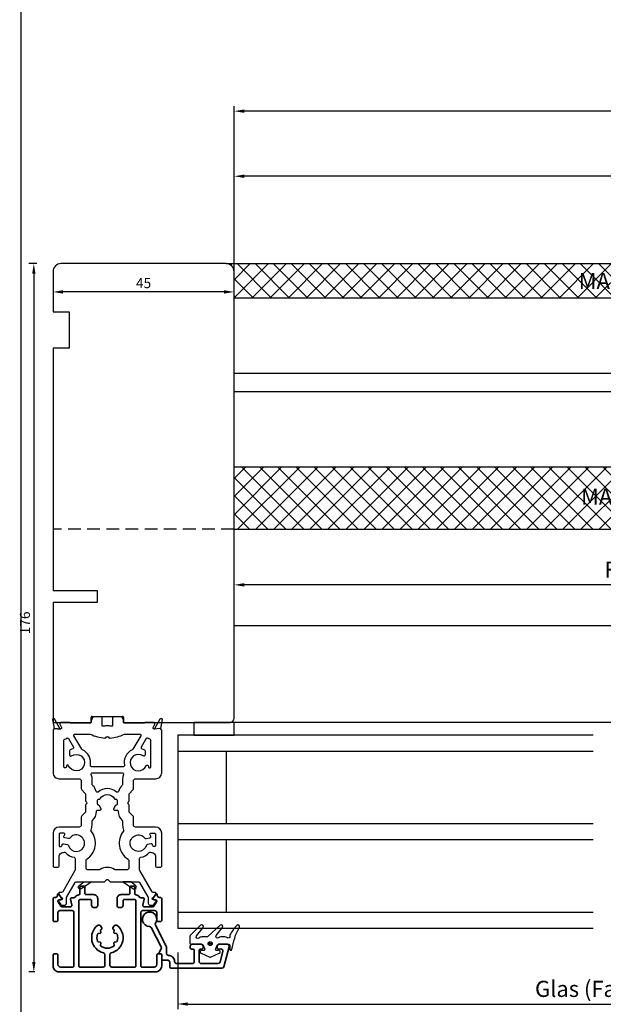
# Model space of a CAD drawing. Units: millimetres. Extents: x 16 to 549, y 54 to 816.
# Drawn here: x 16 to 161, y 185 to 430 of the extents above; entities that cross this region are included whole.
import ezdxf

# ---------------------------------------------------------------- set-up
doc = ezdxf.new("R2010")
doc.units = ezdxf.units.MM
doc.header["$LTSCALE"] = 0.5
doc.linetypes.add('HIDDEN', pattern=[9.525, 6.35, -3.175])
doc.layers.add('alu', color=174, linetype='Continuous', lineweight=35)
doc.layers.add('DoNotPlot', color=7, linetype='Continuous', plot=False)
doc.layers.add('Hidden', color=5, linetype='HIDDEN')
doc.layers.add('Mål_1', color=1, linetype='Continuous')
doc.styles.add('Målsætning', font='romans')
doc.styles.get("Standard").update_dxf_attribs({"font": 'arial.ttf'})
doc.dimstyles.new('KRONE', dxfattribs={"dimtxt": 2.5, "dimasz": 2.5, "dimexe": 1.25, "dimexo": 6, "dimtad": 1, "dimtxsty": 'Standard', "dimcen": 2.5, "dimadec": 0, "dimazin": 0, "dimtfac": 1, "dimtmove": 0, "dimatfit": 3, "dimfxl": 1, "dimarcsym": 0})

# ---------------------------------------------------------------- blocks, each defined once
blk = doc.blocks.new('*D103')
at = {"layer": 'Defpoints', "color": 0, "transparency": 16777216}
for p in [(23.91, 366.98), (68.91, 366.98), (23.91, 361.95)]:
    blk.add_point(p, dxfattribs=at)
at = {"layer": 'Mål_1', "color": 0, "lineweight": -2, "transparency": 16777216}
for p, q in [((23.91, 360.98), (23.91, 360.7)), ((66.41, 361.95), (26.41, 361.95)), ((68.91, 360.98), (68.91, 360.7))]:
    blk.add_line(p, q, dxfattribs=at)
at = {"layer": 'Mål_1', "color": 0, "transparency": 16777216}
for points in [[(26.41, 362.37), (26.41, 361.53), (23.91, 361.95)], [(66.41, 362.37), (66.41, 361.53), (68.91, 361.95)]]:
    blk.add_solid(points, dxfattribs=at)
at = {"layer": 'Mål_1', "color": 0, "transparency": 16777216, "insert": (46.41, 363.82), "char_height": 2.5, "attachment_point": 5, "style": 'Målsætning'}
blk.add_mtext('45', dxfattribs=at)
blk = doc.blocks.new('*D104')
at = {"layer": 'Defpoints', "color": 0, "transparency": 16777216}
for p in [(25.91, 368.98), (19.14, 192.98), (25.41, 192.98)]:
    blk.add_point(p, dxfattribs=at)
at = {"layer": 'Mål_1', "color": 0, "lineweight": -2, "transparency": 16777216}
for p, q in [((19.91, 368.98), (17.89, 368.98)), ((19.14, 366.48), (19.14, 195.48)), ((19.41, 192.98), (17.89, 192.98))]:
    blk.add_line(p, q, dxfattribs=at)
at = {"layer": 'Mål_1', "color": 0, "transparency": 16777216}
for points in [[(18.72, 366.48), (19.56, 366.48), (19.14, 368.98)], [(18.72, 195.48), (19.56, 195.48), (19.14, 192.98)]]:
    blk.add_solid(points, dxfattribs=at)
at = {"layer": 'Mål_1', "color": 0, "transparency": 16777216, "insert": (17.26, 279.71), "char_height": 2.5, "attachment_point": 5, "rotation": 90, "style": 'Målsætning'}
blk.add_mtext('176', dxfattribs=at)
blk = doc.blocks.new('*D146')
at = {"color": 0, "lineweight": -2, "transparency": 16777216}
for p, q in [((54.9, 197.78), (54.9, 183.76)), ((266.41, 197.78), (266.41, 183.76)), ((57.4, 185.01), (263.91, 185.01))]:
    blk.add_line(p, q, dxfattribs=at)
at = {"color": 0, "transparency": 16777216}
for points in [[(57.4, 185.42), (57.4, 184.59), (54.9, 185.01)], [(263.91, 185.42), (263.91, 184.59), (266.41, 185.01)]]:
    blk.add_solid(points, dxfattribs=at)
at = {"layer": 'Defpoints', "color": 0, "transparency": 16777216}
for p in [(54.9, 203.78), (266.41, 203.78), (266.41, 185.01)]:
    blk.add_point(p, dxfattribs=at)
at = {"color": 0, "transparency": 16777216, "insert": (161, 188.25), "char_height": 4, "attachment_point": 5}
blk.add_mtext('Glas (Fals - 8 )', dxfattribs=at)
blk = doc.blocks.new('*D149')
at = {"color": 0, "lineweight": -2, "transparency": 16777216}
for p, q in [((68.91, 284.98), (68.91, 290.41)), ((294.9, 289.16), (71.41, 289.16)), ((297.4, 284.98), (297.4, 290.41))]:
    blk.add_line(p, q, dxfattribs=at)
at = {"color": 0, "transparency": 16777216}
for points in [[(71.41, 289.58), (71.41, 288.75), (68.91, 289.16)], [(294.9, 289.58), (294.9, 288.75), (297.4, 289.16)]]:
    blk.add_solid(points, dxfattribs=at)
at = {"layer": 'Defpoints', "color": 0, "transparency": 16777216}
for p in [(68.91, 289.16), (68.91, 278.98), (297.4, 278.98)]:
    blk.add_point(p, dxfattribs=at)
at = {"color": 0, "transparency": 16777216, "insert": (183.15, 292.41), "char_height": 4, "attachment_point": 5}
blk.add_mtext('Falsliste (Fals + 9)', dxfattribs=at)
blk = doc.blocks.new('*D150')
at = {"color": 0, "lineweight": -2, "transparency": 16777216}
for p, q in [((68.91, 366.48), (68.91, 391.94)), ((505.91, 366.48), (505.91, 391.94)), ((503.41, 390.69), (71.41, 390.69))]:
    blk.add_line(p, q, dxfattribs=at)
at = {"color": 0, "transparency": 16777216}
for points in [[(71.41, 391.1), (71.41, 390.27), (68.91, 390.69)], [(503.41, 391.1), (503.41, 390.27), (505.91, 390.69)]]:
    blk.add_solid(points, dxfattribs=at)
at = {"layer": 'Defpoints', "color": 0, "transparency": 16777216}
for p in [(68.91, 390.69), (68.91, 360.48), (505.91, 360.48)]:
    blk.add_point(p, dxfattribs=at)
at = {"color": 0, "transparency": 16777216, "insert": (287.41, 393.93), "char_height": 4, "attachment_point": 5}
blk.add_mtext('Køreskinne (Bredde - 84)', dxfattribs=at)
blk = doc.blocks.new('*D152')
at = {"color": 0, "lineweight": -2, "transparency": 16777216}
for p, q in [((68.91, 372.98), (68.91, 408.12)), ((496.41, 406.87), (71.41, 406.87)), ((498.91, 372.23), (498.91, 408.12))]:
    blk.add_line(p, q, dxfattribs=at)
at = {"color": 0, "transparency": 16777216}
for points in [[(71.41, 407.28), (71.41, 406.45), (68.91, 406.87)], [(496.41, 407.28), (496.41, 406.45), (498.91, 406.87)]]:
    blk.add_solid(points, dxfattribs=at)
at = {"layer": 'Defpoints', "color": 0, "transparency": 16777216}
for p in [(68.91, 406.87), (68.91, 366.98), (498.91, 366.23)]:
    blk.add_point(p, dxfattribs=at)
at = {"color": 0, "transparency": 16777216, "insert": (283.91, 410.11), "char_height": 4, "attachment_point": 5}
blk.add_mtext('Styreskinne (Bredde - 90)', dxfattribs=at)
blk = doc.blocks.new('*E169')
at = {"layer": 'DoNotPlot', "elevation": 0}
blk.add_lwpolyline([(0, 762.96), (0, 0)], dxfattribs=at)

msp = doc.modelspace()

# ---------------------------------------------------------------- hatches: boundary and pattern name
h = msp.add_hatch()
h.set_pattern_fill('ANSI37', color=256, style=0)
h.set_pattern_definition([(45, (5885.988, 3716.9616), (-2.245064, 2.245064), []), (135, (5885.988, 3716.9616), (-2.245064, -2.245064), [])])
h.paths.add_polyline_path([(66.906, 368.976, -0.4142136), (68.906, 366.976), (68.906, 360.476), (268.404, 360.476), (268.404, 365.976), (268.404, 368.976)])
h.paths.add_polyline_path([(271.404, 302.976), (271.404, 309.976, -0.4142136), (268.404, 312.976), (268.404, 318.476), (68.906, 318.476), (68.906, 302.976)])
h.paths.add_polyline_path([(153.509, 361.577), (182.278, 361.577), (182.278, 367.786), (153.509, 367.786)], flags=24)
h.paths.add_polyline_path([(154.099, 307.994), (182.867, 307.994), (182.867, 314.202), (154.099, 314.202)], flags=24)

# ---------------------------------------------------------------- linework, layer by layer
for p, q in [((66.906, 368.976), (25.906, 368.976)), ((66.906, 368.976), (268.404, 368.976)), ((23.906, 366.976), (23.906, 356.976)), ((68.906, 255.977), (68.906, 366.976)), ((68.906, 360.476), (268.404, 360.476)), ((23.906, 356.976), (27.906, 356.976)), ((27.906, 356.976), (27.906, 347.976)), ((27.906, 347.976), (23.906, 347.976)), ((23.906, 347.976), (23.906, 287.772)), ((68.906, 341.726), (268.404, 341.726)), ((68.906, 337.226), (268.404, 337.226)), ((68.906, 318.476), (268.404, 318.476)), ((68.906, 302.976), (271.404, 302.976)), ((23.906, 287.772), (34.906, 287.772)), ((34.906, 287.772), (34.906, 284.772)), ((34.906, 284.772), (23.906, 284.772)), ((23.906, 284.772), (23.906, 254.976)), ((255.404, 278.976), (68.906, 278.976)), ((23.906, 254.976), (33.206, 254.976)), ((33.406, 255.176), (33.406, 256.277)), ((33.606, 256.477), (41.206, 256.477)), ((41.406, 256.277), (41.406, 255.176)), ((41.606, 254.976), (67.906, 254.977)), ((252.404, 254.977), (68.906, 254.977)), ((54.903, 251.777), (54.903, 203.777)), ((158.155, 251.777), (54.903, 251.777)), ((158.155, 247.777), (54.903, 247.777)), ((66.903, 247.777), (66.903, 229.777)), ((158.155, 229.777), (54.903, 229.777)), ((158.155, 225.777), (54.903, 225.777)), ((66.903, 225.777), (66.903, 207.777)), ((158.155, 207.777), (54.903, 207.777)), ((158.155, 203.777), (54.903, 203.777))]:
    msp.add_line(p, q)
at = {"linetype": 'Continuous'}
msp.add_lwpolyline([(15.878, 53.519), (549.158, 53.519), (549.158, 816.479), (15.878, 816.479)], close=True, dxfattribs=at)
for points in [[(25.708, 253.322), (24.26, 255.838, 0.8464943), (23.798, 255.666), (24.226, 253.448, -0.1422229), (24.391, 253.476)], [(49.116, 253.322), (50.565, 255.838, -0.8464943), (51.027, 255.666), (50.599, 253.448, 0.1422229), (50.434, 253.476)], [(43.735, 248.308, -0.1476817), (43.607, 248.192, 0.3404412), (41.641, 244.331, -0.4695625), (41.346, 243.976), (33.479, 243.976, -0.4695625), (33.184, 244.331, 0.3404412), (31.218, 248.192, -0.1476817), (31.089, 248.308), (29.099, 251.622, -0.5831099), (29.356, 252.077), (33.043, 252.077, -0.1129767), (33.174, 252.047, 0.096518), (36.778, 251.097, 0.2124932), (37.007, 251.182), (37.203, 251.373, -0.195421), (37.412, 251.458, -0.195421), (37.621, 251.373), (37.817, 251.182, 0.2124932), (38.046, 251.097, 0.096518), (41.651, 252.047, -0.1129767), (41.781, 252.077), (45.469, 252.077, -0.5831099), (45.726, 251.622)], [(28.819, 248.425, 0.0458267), (28.207, 248.208, 0.2925227), (28.032, 247.936), (28.032, 246.9, 0.6093481), (28.506, 246.656, -2.8810039), (27.794, 244.217, 0.7694959), (27.233, 244.069), (27.233, 243.976, -0.4142136), (26.933, 243.676), (26.912, 243.676, -0.4142136), (26.612, 243.976), (26.612, 250.532, -0.3128419), (26.807, 250.813, 0.0484596), (27.328, 251.068, -0.417399), (27.743, 250.967), (29.002, 248.87, -0.5024254)], [(46.006, 248.425, -0.0458267), (46.618, 248.208, -0.2925227), (46.792, 247.936), (46.792, 246.9, -0.6093481), (46.318, 246.656, 2.8810039), (47.031, 244.217, -0.7694959), (47.592, 244.069), (47.592, 243.976, 0.4142136), (47.892, 243.676), (47.912, 243.676, 0.4142136), (48.212, 243.976), (48.212, 250.532, 0.3128419), (48.017, 250.813, -0.0484596), (47.496, 251.068, 0.417399), (47.082, 250.967), (45.823, 248.87, 0.5024254)], [(27.713, 224.416, 4.2403615), (28.062, 226.215, -0.2842014), (27.767, 226.103), (26.811, 226.288, -0.5142011), (26.608, 226.731, -0.0227343), (26.781, 227.004, 0.6068942), (26.535, 227.476), (25.706, 227.476, 0.4142136), (25.406, 227.176), (25.406, 224.416, 0.4956959), (25.786, 224.127, -0.0095336), (25.941, 224.166, 0.3853951), (26.169, 224.498, 0.0013259), (26.172, 224.479, -0.5142011), (26.526, 224.815), (27.482, 224.63, -0.2842014)], [(47.099, 224.416, -4.2403615), (46.75, 226.215, 0.2842014), (47.045, 226.103), (48.001, 226.288, 0.5142011), (48.204, 226.731, 0.0227343), (48.031, 227.004, -0.6068942), (48.277, 227.476), (49.106, 227.476, -0.4142136), (49.406, 227.176), (49.406, 224.416, -0.4956959), (49.026, 224.127, 0.0095336), (48.871, 224.166, -0.3853951), (48.643, 224.498, -0.0013259), (48.64, 224.479, 0.5142011), (48.286, 224.815), (47.331, 224.63, 0.2842014)]]:
    msp.add_lwpolyline(points, format="xyb", close=True)
for points in [[(37.406, 215.954, -0.199027), (37.618, 215.866), (38.01, 215.473, 0.1989124), (38.223, 215.386), (45.161, 215.386, -0.2679492), (45.421, 215.236), (47.487, 211.658, -0.1316525), (47.554, 211.408), (47.554, 210.066, 0.4142136), (48.054, 209.566), (48.743, 209.566, 0.2446984), (48.989, 209.694), (49.479, 210.394, 0.6068149), (49.233, 210.866), (48.838, 210.866, -0.9223202), (48.79, 211.462, 0.2113888), (48.994, 211.594), (49.442, 212.284, 0.6046188), (49.181, 212.748), (48.763, 212.748, -0.2679492), (48.503, 212.898), (45.473, 218.145, -0.1316525), (45.406, 218.395), (45.406, 221.161, -0.3704079), (45.661, 221.458, 0.177681), (47.803, 222.638, -0.264041), (48.083, 222.736, -0.0783505), (48.877, 222.461, -0.2769342), (49.406, 221.579), (49.406, 219.269, 0.409049), (49.706, 218.975), (50.606, 218.975, 0.4142594), (50.906, 219.275), (50.906, 227.476, 0.4142082), (49.406, 228.976), (44.406, 228.976, -0.4142136), (43.906, 229.476), (43.906, 231.403, 0.1989123), (43.759, 231.756), (42.894, 232.622, -0.1989124), (42.806, 232.834), (42.806, 234.44, 0.19848), (42.718, 234.652), (42.597, 234.773, -0.4137263), (42.598, 235.197), (42.718, 235.318, 0.1989124), (42.806, 235.53), (42.806, 237.136, -0.1989124), (42.894, 237.348), (43.759, 238.214, 0.1989124), (43.906, 238.567), (43.906, 240.476, -0.4141992), (44.406, 240.976), (49.406, 240.976, 0.4142136), (50.906, 242.476), (50.906, 252.979, 0.1584241), (50.849, 253.155), (50.704, 253.354, 0.2709017), (50.427, 253.476), (49.109, 253.322), (49.062, 253.322, -0.5018467), (48.775, 253.708), (49.178, 254.546, 0.5526), (48.908, 254.976), (46.882, 254.976, 0.2132936), (46.658, 254.877, -0.2132936), (46.435, 254.777), (41.706, 254.777, -0.4142136), (41.406, 255.077), (41.406, 255.444, 0.1080251), (41.379, 255.569), (41.088, 256.202, 0.2930747), (40.815, 256.377), (39.006, 256.377, 0.4142136), (38.706, 256.077), (38.706, 254.303, -0.5075459), (38.315, 254.017, 0.0771083), (37.406, 254.158, 0.0771083), (36.497, 254.017, -0.5075459), (36.106, 254.303), (36.106, 256.077, 0.4142136), (35.806, 256.377), (33.997, 256.377, 0.2930747), (33.724, 256.202), (33.434, 255.569, 0.1080251), (33.406, 255.444), (33.406, 255.077, -0.4142136), (33.106, 254.777), (28.377, 254.777, -0.2132936), (28.154, 254.877, 0.2132936), (27.93, 254.976), (25.904, 254.976, 0.5526), (25.634, 254.546), (26.037, 253.708, -0.5018467), (25.75, 253.322), (25.703, 253.322), (24.385, 253.476, 0.2709017), (24.108, 253.354), (23.963, 253.155, 0.1584241), (23.906, 252.979), (23.906, 242.476, 0.4142136), (25.406, 240.976), (30.406, 240.976, -0.4141992), (30.906, 240.476), (30.906, 238.567, 0.1989124), (31.053, 238.214), (31.918, 237.348, -0.1989124), (32.006, 237.136), (32.006, 235.53, 0.1989124), (32.094, 235.318), (32.214, 235.197, -0.4137263), (32.215, 234.773), (32.094, 234.652, 0.19848), (32.006, 234.44), (32.006, 232.834, -0.1989124), (31.918, 232.622), (31.053, 231.756, 0.1989123), (30.906, 231.403), (30.906, 229.476, -0.4142136), (30.406, 228.976), (25.406, 228.976, 0.4142082), (23.906, 227.476), (23.906, 219.275, 0.4142594), (24.206, 218.975), (25.106, 218.975, 0.409049), (25.406, 219.269), (25.406, 221.579, -0.2769342), (25.935, 222.461, -0.0783505), (26.73, 222.736, -0.264041), (27.009, 222.638, 0.177681), (29.151, 221.458, -0.3704079), (29.406, 221.161), (29.406, 218.395, -0.1316525), (29.339, 218.145), (26.309, 212.898, -0.2679492), (26.049, 212.748), (25.631, 212.748, 0.6046188), (25.37, 212.284), (25.819, 211.594, 0.2113888), (26.022, 211.462, -0.9223202), (25.974, 210.866), (25.579, 210.866, 0.6068149), (25.333, 210.394), (25.823, 209.694, 0.2446984), (26.069, 209.566), (26.759, 209.566, 0.4142136), (27.259, 210.066), (27.259, 211.408, -0.1316525), (27.326, 211.658), (29.391, 215.236, -0.2679492), (29.651, 215.386), (36.589, 215.386, 0.1989124), (36.802, 215.473), (37.194, 215.866, -0.199027), (37.406, 215.954)], [(39.719, 237.683, 0.3684534), (35.113, 237.689, -0.5581121), (34.627, 237.847, 0.1373822), (33.834, 239.257), (33.7, 239.391, -0.1989124), (33.612, 239.603), (33.612, 240.976, 0.0877131), (33.418, 242.073, -0.5208501), (33.7, 242.476), (41.124, 242.476, -0.5208501), (41.406, 242.073, 0.0877131), (41.212, 240.976), (41.212, 239.603, -0.1989124), (41.124, 239.391), (40.991, 239.257, 0.1373822), (40.198, 237.847, -0.5581121), (39.712, 237.689)], [(39.163, 236.041, 0.2632359), (39.42, 235.896), (39.567, 235.896, -0.4698202), (39.862, 235.54, 0.0693843), (39.822, 234.712, -0.4143056), (39.551, 234.386, 0.2789896), (39.301, 234.202, -0.0752375), (38.984, 233.677, 0.6349783), (39.215, 233.185), (39.806, 233.185, -0.4187508), (40.106, 232.881, 0.2174678), (41.106, 230.598, -0.2134218), (41.206, 230.374), (41.206, 229.476, 0.0997854), (41.456, 228.236, -0.2746452), (41.414, 227.933, 0.4456365), (42.568, 220.963, -0.2560229), (42.706, 220.711), (42.706, 218.686, -0.4142136), (42.406, 218.386), (39.347, 218.386, -0.1433227), (39.185, 218.433, 0.2926569), (35.627, 218.433, -0.1433227), (35.465, 218.386), (32.406, 218.386, -0.4142136), (32.106, 218.686), (32.106, 220.711, -0.2560229), (32.244, 220.963, 0.4456365), (33.399, 227.933, -0.2746452), (33.356, 228.236, 0.0997854), (33.606, 229.476), (33.606, 230.374, -0.2134218), (33.706, 230.598, 0.2174678), (34.706, 232.881, -0.4187508), (35.006, 233.185), (35.597, 233.185, 0.6349783), (35.828, 233.677, -0.0752375), (35.512, 234.202, 0.2789896), (35.261, 234.386, -0.4143056), (34.99, 234.712, 0.0693843), (34.95, 235.54, -0.4698202), (35.245, 235.896), (35.392, 235.896, 0.2632359), (35.649, 236.041, -0.567405), (39.169, 236.032)], [(31.558, 215.386), (33.589, 215.386), (33.589, 215.386), (30.902, 213.608, -0.3767957), (30.314, 213.689), (30.302, 213.702, -0.4142136), (30.347, 214.337), (31.565, 215.392)], [(43.255, 215.386), (41.223, 215.386), (41.223, 215.386), (43.91, 213.608, 0.3767957), (44.498, 213.689), (44.51, 213.702, 0.4142136), (44.465, 214.337), (43.247, 215.392)], [(65.36, 199.877), (67.576, 199.877, -0.4142135), (67.876, 199.577), (67.876, 198.597, 0.93086), (68.373, 198.562, -0.0892138), (70.213, 204.093, 0.9029163), (69.557, 204.543, 0.0392577), (67.919, 202.272, 0.1374277), (67.876, 202.116), (67.876, 201.777, -0.6261637), (67.228, 201.463, 0.1683207), (66.61, 201.677), (65.643, 201.677, 0.1682991), (65.024, 201.463, -0.880136), (64.458, 202.019), (65.995, 204.045, 0.9165877), (65.405, 204.58), (62.388, 201.784, -0.1890723), (62.117, 201.677), (60.853, 201.677, 0.1962616), (60.153, 201.392, -0.9329689), (59.557, 201.921), (61.193, 204.042, 0.9357318), (60.595, 204.57), (57.994, 201.995, 0.2001175), (57.876, 201.71), (57.876, 200.127, 0.4140604), (58.126, 199.877), (60.552, 199.877, -0.2916889), (61.278, 199.415), (61.574, 198.773, -0.6616023), (61.141, 198.296), (61.14, 198.296), (60.989, 198.349, 0.9592555), (60.692, 197.607), (62.853, 196.634, 0.2147171), (63.059, 196.634), (65.22, 197.608, 0.9591756), (64.923, 198.349), (64.773, 198.296), (64.771, 198.296, -0.6616023), (64.338, 198.773), (64.633, 199.413, -0.292512), (65.36, 199.877)]]:
    msp.add_lwpolyline(points, format="xyb")
msp.add_lwpolyline([(58.906, 251.777), (68.906, 251.777), (68.906, 254.977), (58.906, 254.977)], close=True)
for radius in [0.5, 0.2]:
    msp.add_circle((62.956, 200.017), radius)
for centre, radius, start, end in [((25.906, 366.976), 2, 90, 180), ((66.906, 366.976), 2, 0, 90), ((33.206, 255.176), 0.2, 270.10712, 360), ((33.606, 256.277), 0.2, 90, 180), ((41.206, 256.277), 0.2, 360, 90), ((41.606, 255.176), 0.2, 180, 269.87456), ((67.906, 255.977), 1, 270.00065, 360), ((67.406, 256.476), 1.5, 356.188, 0)]:
    msp.add_arc(centre, radius, start, end)
at = {"layer": 'alu', "ltscale": 0.5}
msp.add_lwpolyline([(39.138, 203.291, 0.2691096), (39.069, 203.48, 0.0246835), (38.864, 203.634, -0.3934265), (38.802, 203.9), (39.088, 204.393, -0.4581341), (39.832, 204.535, -0.6192169), (38.381, 197.705, 0.3419987), (38.006, 197.221), (38.006, 194.681, 0.4142136), (38.506, 194.181), (44.206, 194.181, 0.4142136), (44.506, 194.481), (44.506, 210.681, 0.4142136), (44.206, 210.981), (41.606, 210.981, 0.4142136), (41.306, 210.681), (41.306, 209.481, -0.4142136), (40.806, 208.981), (40.306, 208.981, -0.4142136), (39.806, 209.481), (39.806, 211.181, -0.4142136), (40.806, 212.181), (42.706, 212.181, 0.4142136), (43.006, 212.481), (43.006, 213.991, -0.4142136), (43.306, 214.291), (43.906, 214.291, -0.4142136), (44.206, 213.991), (44.206, 212.456, 0.3659774), (44.456, 212.16, -0.2011841), (45.436, 211.539, 0.2451363), (45.682, 211.411), (46.249, 211.411, -0.4785833), (46.542, 211.047), (46.215, 209.545, 0.4785833), (46.508, 209.181), (48.692, 209.181, 0.2539676), (48.943, 209.317), (49.658, 210.417, 0.5949375), (49.406, 210.881), (49.082, 210.881, -0.5949375), (48.831, 211.344), (49.438, 212.28, -0.7467354), (49.806, 212.171), (49.806, 211.981, 0.4142136), (50.306, 211.481), (50.606, 211.481, -0.4142136), (50.906, 211.181), (50.906, 205.781, -0.4142136), (50.606, 205.481), (50.006, 205.481, -0.4142136), (49.706, 205.781), (49.706, 207.711, 0.4142136), (49.206, 208.211), (46.206, 208.211, 0.4142136), (45.706, 207.711), (45.706, 194.481, 0.4142136), (46.006, 194.181), (49.006, 194.181, 0.4142136), (49.706, 194.881), (49.706, 197.181, -0.4142136), (50.006, 197.481), (50.606, 197.481, -0.4142136), (50.906, 197.181), (50.906, 194.481, -0.4142136), (49.406, 192.981), (37.406, 192.981), (25.406, 192.981, -0.4142136), (23.906, 194.481), (23.906, 197.181, -0.4142136), (24.206, 197.481), (24.806, 197.481, -0.4142136), (25.106, 197.181), (25.106, 194.881, 0.4142136), (25.806, 194.181), (28.806, 194.181, 0.4142136), (29.106, 194.481), (29.106, 207.711, 0.4142136), (28.606, 208.211), (25.606, 208.211, 0.4142136), (25.106, 207.711), (25.106, 205.781, -0.4142136), (24.806, 205.481), (24.206, 205.481, -0.4142136), (23.906, 205.781), (23.906, 211.181, -0.4142136), (24.206, 211.481), (24.506, 211.481, 0.4142136), (25.006, 211.981), (25.006, 212.171, -0.7467354), (25.374, 212.28), (25.981, 211.344, -0.5949375), (25.73, 210.881), (25.406, 210.881, 0.5949375), (25.154, 210.417), (25.869, 209.317, 0.2539676), (26.12, 209.181), (28.304, 209.181, 0.4785833), (28.597, 209.545), (28.27, 211.047, -0.4785833), (28.563, 211.411), (29.13, 211.411, 0.2451363), (29.376, 211.539, -0.2011841), (30.356, 212.16, 0.3659774), (30.606, 212.456), (30.606, 213.991, -0.4142136), (30.906, 214.291), (31.506, 214.291, -0.4142136), (31.806, 213.991), (31.806, 212.481, 0.4142136), (32.106, 212.181), (34.006, 212.181, -0.4142136), (35.006, 211.181), (35.006, 209.481, -0.4142136), (34.506, 208.981), (34.006, 208.981, -0.4142136), (33.506, 209.481), (33.506, 210.681, 0.4142136), (33.206, 210.981), (30.606, 210.981, 0.4142136), (30.306, 210.681), (30.306, 194.481, 0.4142136), (30.606, 194.181), (36.306, 194.181, 0.4142136), (36.806, 194.681), (36.806, 197.221, 0.3419987), (36.431, 197.705, -0.6192169), (34.981, 204.535, -0.4581341), (35.725, 204.393), (36.01, 203.9, -0.3934265), (35.949, 203.634, 0.0246835), (35.743, 203.48, 0.2691096), (35.674, 203.291), (35.76, 202.806, -0.4142136), (35.598, 202.574), (35.113, 202.489, 0.2691096), (34.959, 202.36, 0.1740958), (34.959, 200.602, 0.2691096), (35.113, 200.473), (35.598, 200.387, -0.4142136), (35.76, 200.156), (35.674, 199.67, 0.2691096), (35.743, 199.482, 0.3615207), (39.069, 199.482, 0.2691096), (39.138, 199.67), (39.052, 200.156, -0.4142136), (39.214, 200.387), (39.7, 200.473, 0.2691096), (39.853, 200.602, 0.1740958), (39.853, 202.36, 0.2691096), (39.7, 202.489), (39.214, 202.574, -0.4142136), (39.052, 202.806)], format="xyb", close=True, dxfattribs=at)
at = {"layer": 'alu'}
msp.add_lwpolyline([(50.773, 199.234, -0.2274779), (50.786, 198.801), (50.323, 197.757, 0.5710248), (50.523, 197.477), (50.689, 197.492, -0.4400176), (50.906, 197.292), (50.906, 196.377, 0.4142164), (51.406, 195.877), (52.406, 195.877, -0.4142165), (52.906, 195.377), (52.906, 194.377, 0.4142164), (53.406, 193.877), (65.866, 193.878, 0.3394501), (66.349, 194.248), (67.689, 199.248, 0.4929576), (67.206, 199.877), (65.206, 199.877, 0.4141908), (64.706, 199.377), (64.706, 198.977, 0.4142129), (65.006, 198.677), (65.642, 198.678, -0.4932679), (66.125, 198.048), (65.428, 195.448, -0.3394509), (64.945, 195.078), (60.706, 195.077, -0.4142146), (60.206, 195.577), (60.206, 198.377, -0.414214), (60.506, 198.677), (60.906, 198.677, 0.4141948), (61.206, 198.977), (61.206, 199.377, 0.4068511), (60.719, 199.877), (58.506, 199.877, 0.4143615), (58.006, 199.377), (58.005, 198.977, 0.4142014), (58.306, 198.677), (58.705, 198.677, -0.4073511), (59.006, 198.385), (59.006, 195.577, -0.4142147), (58.506, 195.077), (54.606, 195.077, -0.4142171), (54.106, 195.577, 0.4142228), (52.606, 197.077, -0.4141819), (52.106, 197.577), (52.106, 199.147, 0.1199215), (52.05, 199.376), (49.368, 204.561, -0.2743983), (49.398, 205.07, 3.9271809), (47.869, 204.278, -0.27488), (48.303, 204.007)], format="xyb", close=True, dxfattribs=at)
at = {"layer": 'Hidden'}
msp.add_line((68.906, 302.976), (23.906, 302.976), dxfattribs=at)

# ---------------------------------------------------------------- block references
msp.add_blockref('*E169', (15.878, 53.519, 0))

# ---------------------------------------------------------------- texts
for p in [(154.544, 362.68), (155.133, 309.097)]:
    msp.add_text('MAHOGNI', height=4).set_placement(p)

# ---------------------------------------------------------------- dimensions: what is measured, and where the dimension line sits
for base, p1, p2, text, picture, middle in [((68.906, 406.866), (498.906, 366.226), (68.906, 366.976), 'Styreskinne (Bredde - 90)', '*D152', (283.906, 410.113)), ((68.906, 390.685), (505.906, 360.476), (68.906, 360.476), 'Køreskinne (Bredde - 84)', '*D150', (287.406, 393.932)), ((68.906, 289.162), (297.404, 278.976), (68.906, 278.976), 'Falsliste (Fals + 9)', '*D149', (183.155, 292.409))]:
    dim = msp.add_linear_dim(base=base, p1=p1, p2=p2, text=text, dimstyle='KRONE', override={"dimscale": 1, "dimtxt": 4, "dimlfac": 1})
    dim.commit()
    dim.dimension.update_dxf_attribs({"geometry": picture, "text_midpoint": middle})
dim = msp.add_linear_dim(base=(266.407, 185.005), p1=(54.903, 203.777), p2=(266.407, 203.777), text='Glas (Fals - 8 )', dimstyle='KRONE', override={"dimscale": 1, "dimtxt": 4, "dimlfac": 1})
dim.commit()
dim.dimension.update_dxf_attribs({"geometry": '*D146', "text_midpoint": (161.004, 185.005), "dimtype": 160})
at = {"layer": 'Mål_1'}
dim = msp.add_linear_dim(base=(19.1388, 192.9809), p1=(25.9062, 368.9763), p2=(25.406, 192.9809), angle=90, dimstyle='KRONE', override={"dimscale": 1, "dimlfac": 1, "dimtxsty": 'Målsætning'}, dxfattribs=at)
dim.commit()
dim.dimension.update_dxf_attribs({"geometry": '*D104', "text_midpoint": (19.1388, 279.708), "dimtype": 160})
dim = msp.add_linear_dim(base=(23.906, 361.949), p1=(68.906, 366.976), p2=(23.906, 366.976), dimstyle='KRONE', override={"dimscale": 1, "dimlfac": 1, "dimtxsty": 'Målsætning'}, dxfattribs=at)
dim.commit()
dim.dimension.update_dxf_attribs({"geometry": '*D103', "text_midpoint": (46.406, 361.949), "dimtype": 160})

doc.saveas('drawing.dxf')
